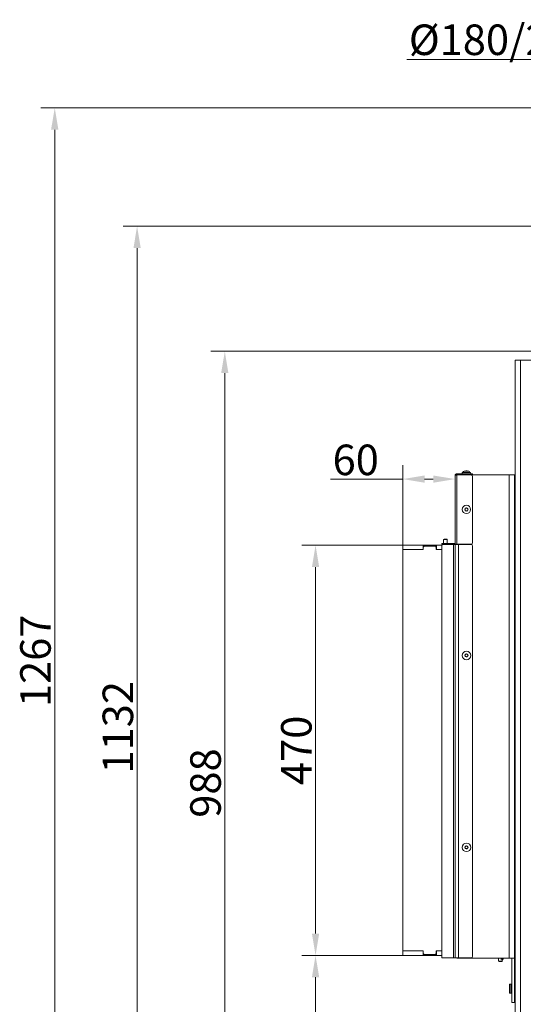
# Model space of a CAD drawing. Extents: x -3432 to -347, y -434 to 2570.
# Drawn here: x -1715 to -1137, y 1442 to 2570 of the extents above; entities that cross this region are included whole.
import ezdxf

# ---------------------------------------------------------------- set-up
doc = ezdxf.new("R2010")
doc.units = 0
doc.header["$LTSCALE"] = 5
doc.layers.add('Bemaßungen(Brunner)', color=7, linetype='Continuous', lineweight=25)
doc.layers.add('LAYER14', color=30, linetype='Continuous')
doc.layers.add('SLD-0', color=7, linetype='Continuous')
doc.styles.add('Brunner 2014', font='arial.ttf', dxfattribs={"height": 35})
doc.dimstyles.new('Brunner 2014', dxfattribs={"dimscale": 5, "dimtxt": 35, "dimasz": 5, "dimexe": 3.175, "dimexo": 0, "dimgap": 0.762, "dimtad": 1, "dimdec": 0, "dimrnd": 1e-08, "dimtxsty": 'Brunner 2014', "dimcen": 0.09, "dimdle": 10, "dimclrd": 7, "dimclre": 7, "dimclrt": 7, "dimadec": 1, "dimazin": 2, "dimtfac": 0.666667, "dimtdec": 0, "dimtmove": 0, "dimatfit": 3, "dimldrblk": 'Filled-1', "dimfxl": 1, "dimtolj": 1, "dimlwd": 5, "dimlwe": 5, "dimarcsym": 0})

# ---------------------------------------------------------------- blocks, each defined once
blk = doc.blocks.new('*D193')
at = {"layer": 'Bemaßungen(Brunner)', "color": 7, "linetype": 'Continuous', "lineweight": 5, "transparency": 16777216}
for p, q in [((-1027.9, 2467.2), (-1027.9, 2540.6)), ((-830.9, 2467.2), (-830.9, 2540.6)), ((-1027.9, 2524.7), (-1270.9, 2524.7)), ((-855.9, 2524.7), (-1002.9, 2524.7))]:
    blk.add_line(p, q, dxfattribs=at)
at = {"layer": 'Bemaßungen(Brunner)', "color": 7, "lineweight": 5, "transparency": 16777216}
for points in [[(-1002.9, 2528.8), (-1002.9, 2520.5), (-1027.9, 2524.7)], [(-855.9, 2528.8), (-855.9, 2520.5), (-830.9, 2524.7)]]:
    blk.add_solid(points, dxfattribs=at)
at = {"layer": 'Defpoints', "color": 0, "lineweight": 5, "transparency": 16777216}
for p in [(-830.9, 2524.7), (-1027.9, 2467.2), (-830.9, 2467.2)]:
    blk.add_point(p, dxfattribs=at)
at = {"layer": 'Bemaßungen(Brunner)', "color": 1, "lineweight": 9, "transparency": 16777216, "insert": (-1161.9, 2547.3), "char_height": 35, "attachment_point": 5, "style": 'Brunner 2014'}
blk.add_mtext('\\A1;%%C180/200', dxfattribs=at)
blk = doc.blocks.new('Filled-1')
at = {"color": 0}
for p, q in [((0, 0), (-1, 0.167)), ((-1, 0.167), (-1, -0.167)), ((-1, 0), (0, 0)), ((-1, -0.167), (0, 0))]:
    blk.add_line(p, q, dxfattribs=at)
at = {"color": 0, "flags": 128}
blk.add_lwpolyline([(-1, -0.167), (0, 0), (-1, 0.167), (-1, -0.167)], dxfattribs=at)
at = {"color": 0}
blk.add_solid([(-1, -0.167), (0, 0), (-1, 0.167), (-1, -0.167)], dxfattribs=at)
blk = doc.blocks.new('*D249')
at = {"layer": 'Defpoints', "color": 0, "lineweight": 5, "transparency": 16777216}
for p in [(-1275.4, 2043.8), (-1215.4, 2047.7), (-1275.4, 1967.9)]:
    blk.add_point(p, dxfattribs=at)
at = {"layer": 'SLD-0', "color": 7, "linetype": 'Continuous', "lineweight": 5, "transparency": 16777216}
for p, q in [((-1275.4, 1967.9), (-1275.4, 2059.6)), ((-1275.4, 2043.8), (-1358.2, 2043.8)), ((-1240.4, 2043.8), (-1250.4, 2043.8)), ((-1215.4, 2047.7), (-1215.4, 2027.9))]:
    blk.add_line(p, q, dxfattribs=at)
at = {"layer": 'SLD-0', "color": 7, "lineweight": 5, "transparency": 16777216}
for points in [[(-1250.4, 2047.9), (-1250.4, 2039.6), (-1275.4, 2043.8)], [(-1240.4, 2047.9), (-1240.4, 2039.6), (-1215.4, 2043.8)]]:
    blk.add_solid(points, dxfattribs=at)
at = {"layer": 'SLD-0', "color": 30, "transparency": 16777216, "insert": (-1329.3, 2083.3), "char_height": 35, "attachment_point": 2, "style": 'Brunner 2014'}
blk.add_mtext('\\A1;60', dxfattribs=at)
blk = doc.blocks.new('*D250')
at = {"layer": 'Defpoints', "color": 0, "lineweight": 5, "transparency": 16777216}
for p in [(-1375.4, 1497.9), (-1275.4, 1497.9), (-1132.4, 1201.9)]:
    blk.add_point(p, dxfattribs=at)
at = {"layer": 'SLD-0', "color": 7, "linetype": 'Continuous', "lineweight": 5, "transparency": 16777216}
for p, q in [((-1275.4, 1497.9), (-1391.2, 1497.9)), ((-1375.4, 1226.9), (-1375.4, 1472.9)), ((-1132.4, 1201.9), (-1391.2, 1201.9))]:
    blk.add_line(p, q, dxfattribs=at)
at = {"layer": 'SLD-0', "color": 7, "lineweight": 5, "transparency": 16777216}
for points in [[(-1379.5, 1472.9), (-1371.2, 1472.9), (-1375.4, 1497.9)], [(-1379.5, 1226.9), (-1371.2, 1226.9), (-1375.4, 1201.9)]]:
    blk.add_solid(points, dxfattribs=at)
at = {"layer": 'SLD-0', "color": 7, "transparency": 16777216, "insert": (-1414.9, 1349.9), "char_height": 35, "attachment_point": 2, "rotation": 90, "style": 'Brunner 2014'}
blk.add_mtext('\\A1;296', dxfattribs=at)
blk = doc.blocks.new('*D251')
at = {"layer": 'Defpoints', "color": 0, "lineweight": 5, "transparency": 16777216}
for p in [(-1275.4, 1967.9), (-1375.4, 1497.9), (-1275.4, 1497.9)]:
    blk.add_point(p, dxfattribs=at)
at = {"layer": 'SLD-0', "color": 7, "linetype": 'Continuous', "lineweight": 5, "transparency": 16777216}
for p, q in [((-1275.4, 1967.9), (-1391.2, 1967.9)), ((-1375.4, 1942.9), (-1375.4, 1522.9)), ((-1275.4, 1497.9), (-1391.2, 1497.9))]:
    blk.add_line(p, q, dxfattribs=at)
at = {"layer": 'SLD-0', "color": 7, "lineweight": 5, "transparency": 16777216}
for points in [[(-1379.5, 1942.9), (-1371.2, 1942.9), (-1375.4, 1967.9)], [(-1379.5, 1522.9), (-1371.2, 1522.9), (-1375.4, 1497.9)]]:
    blk.add_solid(points, dxfattribs=at)
at = {"layer": 'SLD-0', "color": 30, "transparency": 16777216, "insert": (-1414.9, 1732.9), "char_height": 35, "attachment_point": 2, "rotation": 90, "style": 'Brunner 2014'}
blk.add_mtext('\\A1;470', dxfattribs=at)
blk = doc.blocks.new('*D257')
at = {"layer": 'Defpoints', "color": 0, "lineweight": 5, "transparency": 16777216}
for p in [(-1479.4, 2190.2), (-1124.1, 2190.2), (-1132.4, 1201.9)]:
    blk.add_point(p, dxfattribs=at)
at = {"layer": 'SLD-0', "color": 7, "linetype": 'Continuous', "lineweight": 5, "transparency": 16777216}
for p, q in [((-1124.1, 2190.2), (-1495.3, 2190.2)), ((-1479.4, 1226.9), (-1479.4, 2165.2)), ((-1132.4, 1201.9), (-1495.3, 1201.9))]:
    blk.add_line(p, q, dxfattribs=at)
at = {"layer": 'SLD-0', "color": 7, "lineweight": 5, "transparency": 16777216}
for points in [[(-1483.6, 2165.2), (-1475.3, 2165.2), (-1479.4, 2190.2)], [(-1483.6, 1226.9), (-1475.3, 1226.9), (-1479.4, 1201.9)]]:
    blk.add_solid(points, dxfattribs=at)
at = {"layer": 'SLD-0', "color": 7, "transparency": 16777216, "insert": (-1519, 1695.4), "char_height": 35, "attachment_point": 2, "rotation": 90, "style": 'Brunner 2014'}
blk.add_mtext('\\A1;988', dxfattribs=at)
blk = doc.blocks.new('*D258')
at = {"layer": 'Defpoints', "color": 0, "lineweight": 5, "transparency": 16777216}
for p in [(-1580, 2333.6), (-929.4, 2333.6), (-1131.8, 1201.9)]:
    blk.add_point(p, dxfattribs=at)
at = {"layer": 'SLD-0', "color": 7, "linetype": 'Continuous', "lineweight": 5, "transparency": 16777216}
for p, q in [((-929.4, 2333.6), (-1595.8, 2333.6)), ((-1580, 1226.9), (-1580, 2308.6)), ((-1131.8, 1201.9), (-1595.8, 1201.9))]:
    blk.add_line(p, q, dxfattribs=at)
at = {"layer": 'SLD-0', "color": 7, "lineweight": 5, "transparency": 16777216}
for points in [[(-1584.1, 2308.6), (-1575.8, 2308.6), (-1580, 2333.6)], [(-1584.1, 1226.9), (-1575.8, 1226.9), (-1580, 1201.9)]]:
    blk.add_solid(points, dxfattribs=at)
at = {"layer": 'SLD-0', "color": 1, "transparency": 16777216, "insert": (-1619.5, 1759.3), "char_height": 35, "attachment_point": 2, "rotation": 90, "style": 'Brunner 2014'}
blk.add_mtext('\\A1;1132', dxfattribs=at)
blk = doc.blocks.new('*D261')
at = {"layer": 'Defpoints', "color": 0, "lineweight": 5, "transparency": 16777216}
for p in [(-1026.9, 2469.2), (-1674.4, 1201.9), (-1126.9, 1201.9)]:
    blk.add_point(p, dxfattribs=at)
at = {"layer": 'SLD-0', "color": 7, "linetype": 'Continuous', "lineweight": 5, "transparency": 16777216}
for p, q in [((-1026.9, 2469.2), (-1690.3, 2469.2)), ((-1674.4, 2444.2), (-1674.4, 1226.9)), ((-1126.9, 1201.9), (-1690.3, 1201.9))]:
    blk.add_line(p, q, dxfattribs=at)
at = {"layer": 'SLD-0', "color": 7, "lineweight": 5, "transparency": 16777216}
for points in [[(-1678.6, 2444.2), (-1670.2, 2444.2), (-1674.4, 2469.2)], [(-1678.6, 1226.9), (-1670.2, 1226.9), (-1674.4, 1201.9)]]:
    blk.add_solid(points, dxfattribs=at)
at = {"layer": 'SLD-0', "color": 1, "transparency": 16777216, "insert": (-1714, 1835.5), "char_height": 35, "attachment_point": 2, "rotation": 90, "style": 'Brunner 2014'}
blk.add_mtext('\\A1;1267', dxfattribs=at)

msp = doc.modelspace()

# ---------------------------------------------------------------- linework, layer by layer
at = {"color": 7, "linetype": 'Continuous', "lineweight": 18}
for p, q in [((-1146.4, 1354.9), (-1146.4, 2179.9)), ((-1215.4, 1969), (-1215.4, 2047.7)), ((-1213.4, 2049.7), (-1213.4, 2048.7)), ((-1213.4, 2049.7), (-1197.4, 2049.7)), ((-1213.4, 2048.7), (-1197.4, 2048.7)), ((-1213.4, 2048.7), (-1213.4, 2048.6)), ((-1213.4, 2048.6), (-1213.4, 1969)), ((-1213.4, 2048.6), (-1197.4, 2048.6)), ((-1207.4, 2048.7), (-1207.4, 2048.6)), ((-1207.1, 2051.4), (-1207.3, 2049.7)), ((-1197.6, 2051.4), (-1207.1, 2051.4)), ((-1203.7, 2053.1), (-1203.7, 2053.1)), ((-1202.5, 2053.1), (-1202.5, 2053.1)), ((-1201.3, 2053.1), (-1201.3, 2053.1)), ((-1201.1, 2053.1), (-1201.1, 2053.1)), ((-1201, 2053.1), (-1201, 2053.1)), ((-1200.5, 2053), (-1200.7, 2053)), ((-1197.5, 2049.7), (-1197.6, 2051.4)), ((-1197.4, 2048.7), (-1197.4, 2049.7)), ((-1197.4, 2049.7), (-1195.4, 2049.7)), ((-1195.4, 2048.7), (-1197.4, 2048.7)), ((-1195.4, 2049.7), (-1195.4, 2048.7)), ((-1153.4, 2048.7), (-1195.4, 2048.7)), ((-1195.4, 2046.6), (-1195.4, 1971)), ((-1153.4, 2048.7), (-1153.4, 1494.7)), ((-1147.4, 2048.7), (-1153.4, 2048.7)), ((-1147.4, 2048.7), (-1147.4, 1494.7)), ((-1203.4, 2010), (-1203.4, 2010)), ((-1202, 2010.4), (-1202, 2010.4)), ((-1200.9, 2009.4), (-1200.9, 2009.4)), ((-1203.8, 2008.5), (-1203.8, 2008.5)), ((-1202.7, 2007.5), (-1202.7, 2007.5)), ((-1201.3, 2007.9), (-1201.3, 2007.9)), ((-1230.4, 1969), (-1230.4, 1970)), ((-1230.4, 1970), (-1228.4, 1970)), ((-1228.4, 1969), (-1230.4, 1969)), ((-1230.4, 1967.9), (-1230.4, 1495.9)), ((-1229.4, 1968.9), (-1217.4, 1968.9)), ((-1228, 1974.9), (-1228.5, 1974.4)), ((-1228.5, 1974.4), (-1228.5, 1970)), ((-1228.5, 1974.4), (-1224.3, 1974.4)), ((-1228.5, 1969), (-1228.5, 1968.9)), ((-1228.4, 1970), (-1228.4, 1969)), ((-1228.4, 1970), (-1216.4, 1970)), ((-1228.4, 1969), (-1216.4, 1969)), ((-1228, 1974.9), (-1224.8, 1974.9)), ((-1224.3, 1974.4), (-1224.8, 1974.9)), ((-1224.3, 1970), (-1224.3, 1974.4)), ((-1224.3, 1968.9), (-1224.3, 1969)), ((-1217.4, 1968.9), (-1217.4, 1494.9)), ((-1217.4, 1968.9), (-1215.4, 1968.9)), ((-1216.4, 1970), (-1216.4, 1969)), ((-1213.4, 1969), (-1215.4, 1969)), ((-1215.4, 1968.9), (-1215.4, 1494.9)), ((-1215.4, 1968.9), (-1211.4, 1968.9)), ((-1197.4, 1969), (-1213.4, 1969)), ((-1213.4, 1969), (-1213.4, 1968.9)), ((-1211.4, 1968.9), (-1211.4, 1494.9)), ((-1211.4, 1968.9), (-1197.4, 1968.9)), ((-1207.4, 1969), (-1207.4, 1968.9)), ((-1195.4, 1966.9), (-1195.4, 1496.9)), ((-1147.4, 1952.4), (-1146.4, 1952.4)), ((-1146.4, 1940.4), (-1147.4, 1940.4)), ((-1203.8, 1841.3), (-1203.8, 1841.3)), ((-1203.4, 1842.8), (-1203.4, 1842.8)), ((-1202.7, 1840.3), (-1202.7, 1840.3)), ((-1202, 1843.2), (-1202, 1843.2)), ((-1201.3, 1840.7), (-1201.3, 1840.7)), ((-1200.9, 1842.1), (-1200.9, 1842.1)), ((-1203.8, 1621.3), (-1203.8, 1621.3)), ((-1203.4, 1622.8), (-1203.4, 1622.8)), ((-1202.7, 1620.3), (-1202.7, 1620.3)), ((-1202, 1623.2), (-1202, 1623.2)), ((-1201.3, 1620.7), (-1201.3, 1620.7)), ((-1200.9, 1622.1), (-1200.9, 1622.1)), ((-1147.4, 1539.4), (-1146.4, 1539.4)), ((-1146.4, 1527.4), (-1147.4, 1527.4)), ((-1147.2, 1525), (-1147.4, 1525.2)), ((-1146.4, 1525), (-1147.2, 1525)), ((-1147.2, 1525), (-1147.2, 1520.8)), ((-1147.4, 1520.6), (-1147.2, 1520.8)), ((-1147.2, 1520.8), (-1146.4, 1520.8)), ((-1230.4, 1494.9), (-1230.4, 1495.9)), ((-1229.4, 1494.9), (-1230.4, 1494.9)), ((-1229.4, 1494.9), (-1217.4, 1494.9)), ((-1217.4, 1494.9), (-1215.4, 1494.9)), ((-1215.4, 1494.9), (-1211.4, 1494.9)), ((-1213.4, 1494.9), (-1213.4, 1494.7)), ((-1213.4, 1494.7), (-1207.4, 1494.7)), ((-1211.4, 1494.9), (-1197.4, 1494.9)), ((-1207.4, 1494.9), (-1207.4, 1494.7)), ((-1153.4, 1494.7), (-1207.4, 1494.7)), ((-1165.5, 1494.7), (-1165.5, 1491.4)), ((-1165.5, 1491.4), (-1165, 1490.9)), ((-1161.3, 1491.4), (-1165.5, 1491.4)), ((-1161.8, 1490.9), (-1165, 1490.9)), ((-1160.3, 1493.4), (-1162.9, 1493.4)), ((-1160.8, 1492.9), (-1161.9, 1492.9)), ((-1161.8, 1490.9), (-1161.3, 1491.4)), ((-1161.3, 1491.4), (-1161.3, 1492.9)), ((-1160.8, 1492.9), (-1160.3, 1493.4)), ((-1160.3, 1493.4), (-1160.3, 1494.7)), ((-1147.4, 1494.7), (-1153.4, 1494.7)), ((-1150.4, 1490.7), (-1150.4, 1494.7)), ((-1150.4, 1447.7), (-1150.4, 1490.7)), ((-1147.4, 1494.7), (-1147.4, 1490.7)), ((-1147.4, 1490.7), (-1147.4, 1447.7)), ((-1151.4, 1464.9), (-1152.9, 1464.9)), ((-1152.9, 1464.9), (-1152.9, 1454.5)), ((-1151.4, 1454.5), (-1151.4, 1464.9)), ((-1152.9, 1454.5), (-1151.4, 1454.5)), ((-1150.4, 1443.7), (-1150.4, 1447.7)), ((-1147.4, 1447.7), (-1147.4, 1443.7)), ((-1147.4, 1443.7), (-1150.4, 1443.7))]:
    msp.add_line(p, q, dxfattribs=at)
at = {"color": 0, "linetype": 'Continuous', "lineweight": 18}
for p, q in [((-1146.4, 2179.9), (-1140.4, 2179.9)), ((-1140.4, 1354.9), (-1140.4, 2179.9)), ((-1140.4, 2179.9), (-1055.4, 2179.9))]:
    msp.add_line(p, q, dxfattribs=at)
at = {"color": 7, "linetype": 'Continuous', "lineweight": 18}
for centre, radius in [((-1202.4, 2009), 4.76), ((-1202.4, 1841.7), 4.9), ((-1202.4, 1621.7), 4.9)]:
    msp.add_circle(centre, radius, dxfattribs=at)
for centre, radius, start, end in [((-1202.4, 2046.2), 7, 105.413, 132.8093), ((-1202.4, 2046.2), 7, 47.1907, 74.8746), ((-1197.4, 2046.6), 2, 0, 90), ((-1229.4, 1967.9), 1, 90, 180), ((-1216.4, 1971), 1, 270, 0), ((-1216.4, 1971), 2, 270, 300), ((-1197.4, 1971), 2, 270, 0), ((-1197.4, 1966.9), 2, 0, 90), ((-1229.4, 1495.9), 1, 180, 270), ((-1197.4, 1496.9), 2, 270, 0), ((-1151.4, 1465.9), 1, 270, 360), ((-1151.4, 1453.5), 1, 0, 90)]:
    msp.add_arc(centre, radius, start, end, dxfattribs=at)
msp.add_open_spline([(-1213.4, 2049.7), (-1213.6, 2049.7), (-1214.1, 2049.6), (-1214.8, 2049.2), (-1215.3, 2048.5), (-1215.3, 2048), (-1215.4, 2047.7)], degree=3, dxfattribs=at)
for points, knots in [([(-1215.4, 2047.7), (-1215.3, 2047.8), (-1215.3, 2047.9), (-1214.9, 2048.1), (-1214.4, 2048.3), (-1213.8, 2048.5), (-1213.5, 2048.6), (-1213.4, 2048.6)], [0, 0, 0, 0, 0.223355, 0.446742, 0.670128, 0.893514, 1, 1, 1, 1]), ([(-1213.4, 2048.7), (-1213.5, 2048.7), (-1213.7, 2048.7), (-1214, 2048.5), (-1214.1, 2048.4), (-1214.1, 2048.4)], [0, 0, 0, 0, 0.483766, 0.967532, 1, 1, 1, 1]), ([(-1203.7, 2053.1), (-1203.8, 2053), (-1203.9, 2053), (-1204.1, 2053), (-1204.2, 2053)], [0, 0, 0, 0, 0.687829, 1, 1, 1, 1]), ([(-1203.6, 2053), (-1203.6, 2053), (-1203.6, 2053), (-1203.7, 2053.1), (-1203.7, 2053.1)], [0, 0, 0, 0, 0.687947, 1, 1, 1, 1]), ([(-1203.3, 2053), (-1203.3, 2053), (-1203.4, 2053), (-1203.4, 2052.9), (-1203.5, 2052.9), (-1203.5, 2052.9), (-1203.6, 2053), (-1203.6, 2053), (-1203.6, 2053)], [0, 0, 0, 0, 0.173551, 0.347889, 0.518434, 0.685848, 0.853527, 1, 1, 1, 1]), ([(-1202.5, 2053.1), (-1202.7, 2053), (-1203, 2053), (-1203.2, 2053), (-1203.3, 2053)], [0, 0, 0, 0, 0.687831, 1, 1, 1, 1]), ([(-1201.8, 2053), (-1201.9, 2053), (-1202.2, 2053), (-1202.4, 2053.1), (-1202.5, 2053.1)], [0, 0, 0, 0, 0.687999, 1, 1, 1, 1]), ([(-1202.2, 2053.1), (-1202, 2053), (-1201.7, 2053), (-1201.5, 2053), (-1201.4, 2053)], [0, 0, 0, 0, 0.687831, 1, 1, 1, 1]), ([(-1201.5, 2053), (-1201.5, 2053), (-1201.5, 2053), (-1201.5, 2052.9), (-1201.6, 2052.9), (-1201.6, 2052.9), (-1201.7, 2053), (-1201.7, 2053), (-1201.8, 2053)], [0, 0, 0, 0, 0.173602, 0.347939, 0.518483, 0.685896, 0.853576, 1, 1, 1, 1]), ([(-1201.1, 2053.1), (-1201.2, 2053), (-1201.4, 2053), (-1201.4, 2053), (-1201.5, 2053)], [0, 0, 0, 0, 0.687868, 1, 1, 1, 1]), ([(-1200.5, 2053), (-1200.7, 2053), (-1200.9, 2053), (-1201.1, 2053.1), (-1201.1, 2053.1)], [0, 0, 0, 0, 0.687973, 1, 1, 1, 1]), ([(-1201, 2053.1), (-1200.9, 2053), (-1200.8, 2053), (-1200.6, 2053), (-1200.5, 2053)], [0, 0, 0, 0, 0.687829, 1, 1, 1, 1]), ([(-1200.5, 2053), (-1200.5, 2053), (-1200.5, 2053), (-1200.4, 2052.9), (-1200.4, 2052.9), (-1200.5, 2052.9), (-1200.5, 2053), (-1200.5, 2053), (-1200.5, 2053)], [0, 0, 0, 0, 0.173655, 0.347991, 0.518533, 0.685946, 0.853626, 1, 1, 1, 1]), ([(-1204.2, 2009.2), (-1204.2, 2009.3), (-1204.2, 2009.3), (-1204.2, 2009.4), (-1204.2, 2009.4), (-1204.2, 2009.5), (-1204.2, 2009.5), (-1204.1, 2009.6), (-1204.1, 2009.6)], [0, 0, 0, 0, 0.173602, 0.347939, 0.518483, 0.685896, 0.853576, 1, 1, 1, 1]), ([(-1203.8, 2008.5), (-1203.9, 2008.7), (-1204, 2009), (-1204.1, 2009.2), (-1204.2, 2009.2)], [0, 0, 0, 0, 0.687868, 1, 1, 1, 1]), ([(-1204.1, 2009.6), (-1203.9, 2009.6), (-1203.7, 2009.8), (-1203.5, 2009.9), (-1203.4, 2010)], [0, 0, 0, 0, 0.687999, 1, 1, 1, 1]), ([(-1203.4, 2010), (-1203.3, 2010.1), (-1203.1, 2010.4), (-1203.1, 2010.6), (-1203, 2010.7)], [0, 0, 0, 0, 0.6878305, 1, 1, 1, 1]), ([(-1203, 2010.7), (-1203, 2010.7), (-1203, 2010.7), (-1203, 2010.8), (-1202.9, 2010.8), (-1202.8, 2010.8), (-1202.8, 2010.8), (-1202.7, 2010.8), (-1202.7, 2010.8)], [0, 0, 0, 0, 0.1735505, 0.347889, 0.5184341, 0.6858476, 0.8535271, 1, 1, 1, 1]), ([(-1202.7, 2010.8), (-1202.6, 2010.7), (-1202.3, 2010.5), (-1202.1, 2010.4), (-1202, 2010.4)], [0, 0, 0, 0, 0.687947, 1, 1, 1, 1]), ([(-1202, 2010.4), (-1201.8, 2010.4), (-1201.5, 2010.4), (-1201.3, 2010.4), (-1201.2, 2010.4)], [0, 0, 0, 0, 0.687829, 1, 1, 1, 1]), ([(-1201.2, 2010.4), (-1201.2, 2010.4), (-1201.1, 2010.4), (-1201.1, 2010.4), (-1201, 2010.4), (-1201, 2010.3), (-1201, 2010.2), (-1201, 2010.2), (-1201, 2010.2)], [0, 0, 0, 0, 0.173655, 0.347991, 0.518533, 0.685946, 0.853626, 1, 1, 1, 1]), ([(-1201, 2010.2), (-1201, 2010), (-1201, 2009.7), (-1200.9, 2009.5), (-1200.9, 2009.4)], [0, 0, 0, 0, 0.687973, 1, 1, 1, 1]), ([(-1200.9, 2009.4), (-1200.8, 2009.2), (-1200.7, 2009), (-1200.6, 2008.8), (-1200.5, 2008.7)], [0, 0, 0, 0, 0.687868, 1, 1, 1, 1]), ([(-1203.7, 2007.7), (-1203.7, 2007.9), (-1203.7, 2008.2), (-1203.8, 2008.5), (-1203.8, 2008.5)], [0, 0, 0, 0, 0.687973, 1, 1, 1, 1]), ([(-1203.5, 2007.5), (-1203.5, 2007.5), (-1203.6, 2007.5), (-1203.6, 2007.5), (-1203.7, 2007.6), (-1203.7, 2007.6), (-1203.7, 2007.7), (-1203.7, 2007.7), (-1203.7, 2007.7)], [0, 0, 0, 0, 0.173655, 0.347991, 0.518533, 0.685946, 0.853626, 1, 1, 1, 1]), ([(-1202.7, 2007.5), (-1202.9, 2007.5), (-1203.2, 2007.6), (-1203.4, 2007.5), (-1203.5, 2007.5)], [0, 0, 0, 0, 0.687829, 1, 1, 1, 1]), ([(-1202, 2007.2), (-1202.1, 2007.3), (-1202.4, 2007.4), (-1202.6, 2007.5), (-1202.7, 2007.5)], [0, 0, 0, 0, 0.687947, 1, 1, 1, 1]), ([(-1201.7, 2007.2), (-1201.7, 2007.2), (-1201.7, 2007.2), (-1201.7, 2007.1), (-1201.8, 2007.1), (-1201.9, 2007.1), (-1201.9, 2007.1), (-1202, 2007.1), (-1202, 2007.2)], [0, 0, 0, 0, 0.173551, 0.347889, 0.518434, 0.685848, 0.853527, 1, 1, 1, 1]), ([(-1201.3, 2007.9), (-1201.4, 2007.8), (-1201.6, 2007.6), (-1201.6, 2007.3), (-1201.7, 2007.2)], [0, 0, 0, 0, 0.687831, 1, 1, 1, 1]), ([(-1200.6, 2008.4), (-1200.8, 2008.3), (-1201, 2008.2), (-1201.2, 2008), (-1201.3, 2007.9)], [0, 0, 0, 0, 0.687999, 1, 1, 1, 1]), ([(-1200.5, 2008.7), (-1200.5, 2008.7), (-1200.5, 2008.6), (-1200.5, 2008.6), (-1200.5, 2008.5), (-1200.5, 2008.4), (-1200.5, 2008.4), (-1200.6, 2008.4), (-1200.6, 2008.4)], [0, 0, 0, 0, 0.173602, 0.347939, 0.518483, 0.685896, 0.853576, 1, 1, 1, 1]), ([(-1204.2, 1842), (-1204.2, 1842), (-1204.2, 1842), (-1204.2, 1842.1), (-1204.2, 1842.2), (-1204.2, 1842.2), (-1204.2, 1842.3), (-1204.1, 1842.3), (-1204.1, 1842.3)], [0, 0, 0, 0, 0.173602, 0.347939, 0.518483, 0.685896, 0.853576, 1, 1, 1, 1]), ([(-1203.8, 1841.3), (-1203.9, 1841.5), (-1204, 1841.7), (-1204.1, 1841.9), (-1204.2, 1842)], [0, 0, 0, 0, 0.687868, 1, 1, 1, 1]), ([(-1204.1, 1842.3), (-1203.9, 1842.4), (-1203.7, 1842.5), (-1203.5, 1842.7), (-1203.4, 1842.8)], [0, 0, 0, 0, 0.687999, 1, 1, 1, 1]), ([(-1203.7, 1840.5), (-1203.7, 1840.7), (-1203.7, 1840.9), (-1203.8, 1841.2), (-1203.8, 1841.3)], [0, 0, 0, 0, 0.6879732, 1, 1, 1, 1]), ([(-1203.5, 1840.3), (-1203.5, 1840.3), (-1203.6, 1840.3), (-1203.6, 1840.3), (-1203.7, 1840.3), (-1203.7, 1840.4), (-1203.7, 1840.4), (-1203.7, 1840.5), (-1203.7, 1840.5)], [0, 0, 0, 0, 0.1736553, 0.3479906, 0.518533, 0.6859457, 0.8536264, 1, 1, 1, 1]), ([(-1202.7, 1840.3), (-1202.9, 1840.3), (-1203.2, 1840.3), (-1203.4, 1840.3), (-1203.5, 1840.3)], [0, 0, 0, 0, 0.687829, 1, 1, 1, 1]), ([(-1203.4, 1842.8), (-1203.3, 1842.9), (-1203.1, 1843.1), (-1203.1, 1843.4), (-1203, 1843.4)], [0, 0, 0, 0, 0.687831, 1, 1, 1, 1]), ([(-1203, 1843.4), (-1203, 1843.5), (-1203, 1843.5), (-1203, 1843.5), (-1202.9, 1843.6), (-1202.8, 1843.6), (-1202.8, 1843.6), (-1202.7, 1843.5), (-1202.7, 1843.5)], [0, 0, 0, 0, 0.173551, 0.347889, 0.518434, 0.685848, 0.853527, 1, 1, 1, 1]), ([(-1202.7, 1843.5), (-1202.6, 1843.4), (-1202.3, 1843.3), (-1202.1, 1843.2), (-1202, 1843.2)], [0, 0, 0, 0, 0.687947, 1, 1, 1, 1]), ([(-1202, 1839.9), (-1202.1, 1840), (-1202.4, 1840.2), (-1202.6, 1840.2), (-1202.7, 1840.3)], [0, 0, 0, 0, 0.6879474, 1, 1, 1, 1]), ([(-1202, 1843.2), (-1201.8, 1843.1), (-1201.5, 1843.1), (-1201.3, 1843.1), (-1201.2, 1843.2)], [0, 0, 0, 0, 0.687829, 1, 1, 1, 1]), ([(-1201.7, 1840), (-1201.7, 1840), (-1201.7, 1839.9), (-1201.7, 1839.9), (-1201.8, 1839.9), (-1201.9, 1839.9), (-1201.9, 1839.9), (-1202, 1839.9), (-1202, 1839.9)], [0, 0, 0, 0, 0.173551, 0.347889, 0.518434, 0.685848, 0.853527, 1, 1, 1, 1]), ([(-1201.3, 1840.7), (-1201.4, 1840.5), (-1201.6, 1840.3), (-1201.6, 1840.1), (-1201.7, 1840)], [0, 0, 0, 0, 0.687831, 1, 1, 1, 1]), ([(-1200.6, 1841.1), (-1200.8, 1841), (-1201, 1840.9), (-1201.2, 1840.7), (-1201.3, 1840.7)], [0, 0, 0, 0, 0.687999, 1, 1, 1, 1]), ([(-1201.2, 1843.2), (-1201.2, 1843.2), (-1201.1, 1843.2), (-1201.1, 1843.2), (-1201, 1843.1), (-1201, 1843.1), (-1201, 1843), (-1201, 1843), (-1201, 1842.9)], [0, 0, 0, 0, 0.173655, 0.347991, 0.518533, 0.685946, 0.853626, 1, 1, 1, 1]), ([(-1201, 1842.9), (-1201, 1842.8), (-1201, 1842.5), (-1200.9, 1842.2), (-1200.9, 1842.1)], [0, 0, 0, 0, 0.687973, 1, 1, 1, 1]), ([(-1200.9, 1842.1), (-1200.8, 1842), (-1200.7, 1841.7), (-1200.6, 1841.5), (-1200.5, 1841.4)], [0, 0, 0, 0, 0.687868, 1, 1, 1, 1]), ([(-1200.5, 1841.4), (-1200.5, 1841.4), (-1200.5, 1841.4), (-1200.5, 1841.3), (-1200.5, 1841.3), (-1200.5, 1841.2), (-1200.5, 1841.2), (-1200.6, 1841.1), (-1200.6, 1841.1)], [0, 0, 0, 0, 0.173602, 0.347939, 0.518483, 0.685896, 0.853576, 1, 1, 1, 1]), ([(-1204.2, 1622), (-1204.2, 1622), (-1204.2, 1622), (-1204.2, 1622.1), (-1204.2, 1622.2), (-1204.2, 1622.2), (-1204.2, 1622.3), (-1204.1, 1622.3), (-1204.1, 1622.3)], [0, 0, 0, 0, 0.173602, 0.347939, 0.518483, 0.685896, 0.853576, 1, 1, 1, 1]), ([(-1203.8, 1621.3), (-1203.9, 1621.5), (-1204, 1621.7), (-1204.1, 1621.9), (-1204.2, 1622)], [0, 0, 0, 0, 0.687868, 1, 1, 1, 1]), ([(-1204.1, 1622.3), (-1203.9, 1622.4), (-1203.7, 1622.5), (-1203.5, 1622.7), (-1203.4, 1622.8)], [0, 0, 0, 0, 0.687999, 1, 1, 1, 1]), ([(-1203.7, 1620.5), (-1203.7, 1620.7), (-1203.7, 1620.9), (-1203.8, 1621.2), (-1203.8, 1621.3)], [0, 0, 0, 0, 0.6879732, 1, 1, 1, 1]), ([(-1203.5, 1620.3), (-1203.5, 1620.3), (-1203.6, 1620.3), (-1203.6, 1620.3), (-1203.7, 1620.3), (-1203.7, 1620.4), (-1203.7, 1620.4), (-1203.7, 1620.5), (-1203.7, 1620.5)], [0, 0, 0, 0, 0.1736553, 0.3479906, 0.518533, 0.6859457, 0.8536264, 1, 1, 1, 1]), ([(-1202.7, 1620.3), (-1202.9, 1620.3), (-1203.2, 1620.3), (-1203.4, 1620.3), (-1203.5, 1620.3)], [0, 0, 0, 0, 0.687829, 1, 1, 1, 1]), ([(-1203.4, 1622.8), (-1203.3, 1622.9), (-1203.1, 1623.1), (-1203.1, 1623.4), (-1203, 1623.4)], [0, 0, 0, 0, 0.687831, 1, 1, 1, 1]), ([(-1203, 1623.4), (-1203, 1623.5), (-1203, 1623.5), (-1203, 1623.5), (-1202.9, 1623.6), (-1202.8, 1623.6), (-1202.8, 1623.6), (-1202.7, 1623.5), (-1202.7, 1623.5)], [0, 0, 0, 0, 0.173551, 0.347889, 0.518434, 0.685848, 0.853527, 1, 1, 1, 1]), ([(-1202.7, 1623.5), (-1202.6, 1623.4), (-1202.3, 1623.3), (-1202.1, 1623.2), (-1202, 1623.2)], [0, 0, 0, 0, 0.687947, 1, 1, 1, 1]), ([(-1202, 1619.9), (-1202.1, 1620), (-1202.4, 1620.2), (-1202.6, 1620.2), (-1202.7, 1620.3)], [0, 0, 0, 0, 0.6879474, 1, 1, 1, 1]), ([(-1202, 1623.2), (-1201.8, 1623.1), (-1201.5, 1623.1), (-1201.3, 1623.1), (-1201.2, 1623.2)], [0, 0, 0, 0, 0.687829, 1, 1, 1, 1]), ([(-1201.7, 1620), (-1201.7, 1620), (-1201.7, 1619.9), (-1201.7, 1619.9), (-1201.8, 1619.9), (-1201.9, 1619.9), (-1201.9, 1619.9), (-1202, 1619.9), (-1202, 1619.9)], [0, 0, 0, 0, 0.173551, 0.347889, 0.518434, 0.685848, 0.853527, 1, 1, 1, 1]), ([(-1201.3, 1620.7), (-1201.4, 1620.5), (-1201.6, 1620.3), (-1201.6, 1620.1), (-1201.7, 1620)], [0, 0, 0, 0, 0.687831, 1, 1, 1, 1]), ([(-1200.6, 1621.1), (-1200.8, 1621), (-1201, 1620.9), (-1201.2, 1620.7), (-1201.3, 1620.7)], [0, 0, 0, 0, 0.687999, 1, 1, 1, 1]), ([(-1201.2, 1623.2), (-1201.2, 1623.2), (-1201.1, 1623.2), (-1201.1, 1623.2), (-1201, 1623.1), (-1201, 1623.1), (-1201, 1623), (-1201, 1623), (-1201, 1622.9)], [0, 0, 0, 0, 0.173655, 0.347991, 0.518533, 0.685946, 0.853626, 1, 1, 1, 1]), ([(-1201, 1622.9), (-1201, 1622.8), (-1201, 1622.5), (-1200.9, 1622.2), (-1200.9, 1622.1)], [0, 0, 0, 0, 0.687973, 1, 1, 1, 1]), ([(-1200.9, 1622.1), (-1200.8, 1622), (-1200.7, 1621.7), (-1200.6, 1621.5), (-1200.5, 1621.4)], [0, 0, 0, 0, 0.687868, 1, 1, 1, 1]), ([(-1200.5, 1621.4), (-1200.5, 1621.4), (-1200.5, 1621.4), (-1200.5, 1621.3), (-1200.5, 1621.3), (-1200.5, 1621.2), (-1200.5, 1621.2), (-1200.6, 1621.1), (-1200.6, 1621.1)], [0, 0, 0, 0, 0.173602, 0.347939, 0.518483, 0.685896, 0.853576, 1, 1, 1, 1])]:
    msp.add_open_spline(points, degree=3, knots=knots, dxfattribs=at)
at = {"layer": 'LAYER14', "linetype": 'Continuous', "lineweight": 18}
for p, q in [((-1275.4, 1962.9), (-1275.4, 1967.9)), ((-1275.4, 1967.9), (-1252.1, 1967.9)), ((-1252.1, 1962.9), (-1252.1, 1967.9)), ((-1236.6, 1967.9), (-1252.1, 1967.9)), ((-1250.9, 1966.9), (-1251.9, 1965.9)), ((-1251.9, 1965.9), (-1251.9, 1962.9)), ((-1237.9, 1966.9), (-1250.9, 1966.9)), ((-1236.9, 1965.9), (-1237.9, 1966.9)), ((-1236.9, 1962.9), (-1236.9, 1965.9)), ((-1236.6, 1962.9), (-1236.6, 1967.9)), ((-1236.6, 1967.9), (-1230.4, 1967.9)), ((-1275.4, 1962.9), (-1252.1, 1962.9)), ((-1275.4, 1962.9), (-1275.4, 1502.9)), ((-1251.9, 1962.9), (-1275.4, 1962.9)), ((-1230.4, 1962.9), (-1236.9, 1962.9)), ((-1236.6, 1962.9), (-1230.4, 1962.9)), ((-1275.4, 1502.9), (-1251.9, 1502.9)), ((-1275.4, 1497.9), (-1275.4, 1502.9)), ((-1275.4, 1502.9), (-1252.1, 1502.9)), ((-1252.1, 1497.9), (-1252.1, 1502.9)), ((-1251.9, 1502.9), (-1251.9, 1499.9)), ((-1236.9, 1502.9), (-1230.4, 1502.9)), ((-1236.9, 1499.9), (-1236.9, 1502.9)), ((-1236.6, 1497.9), (-1236.6, 1502.9)), ((-1236.6, 1502.9), (-1230.4, 1502.9)), ((-1275.4, 1497.9), (-1252.1, 1497.9)), ((-1236.6, 1497.9), (-1252.1, 1497.9)), ((-1251.9, 1499.9), (-1250.9, 1498.9)), ((-1250.9, 1498.9), (-1237.9, 1498.9)), ((-1237.9, 1498.9), (-1236.9, 1499.9)), ((-1236.6, 1497.9), (-1230.4, 1497.9))]:
    msp.add_line(p, q, dxfattribs=at)

# ---------------------------------------------------------------- dimensions: what is measured, and where the dimension line sits
at = {"layer": 'Bemaßungen(Brunner)', "color": 1, "lineweight": 9}
dim = msp.add_linear_dim(base=(-830.9, 2524.7), p1=(-1027.9, 2467.2), p2=(-830.9, 2467.2), text='%%C180/200', dimstyle='Brunner 2014', override={"dimclrt": 1}, dxfattribs=at)
dim.commit()
dim.dimension.update_dxf_attribs({"geometry": '*D193', "text_midpoint": (-1161.9, 2524.7), "dimtype": 160})
at = {"layer": 'SLD-0', "color": 1}
for base, p1, p2, picture, middle in [((-1674.4, 1201.9), (-1026.9, 2469.2), (-1126.9, 1201.9), '*D261', (-1674.4, 1835.5)), ((-1580, 2333.6), (-1131.8, 1201.9), (-929.4, 2333.6), '*D258', (-1580, 1759.3))]:
    dim = msp.add_linear_dim(base=base, p1=p1, p2=p2, angle=90, dimstyle='Brunner 2014', override={"dimclrt": 1}, dxfattribs=at)
    dim.commit()
    dim.dimension.update_dxf_attribs({"geometry": picture, "text_midpoint": middle, "dimtype": 160})
at = {"layer": 'SLD-0', "color": 0}
dim = msp.add_linear_dim(base=(-1479.4, 2190.2), p1=(-1132.4, 1201.9), p2=(-1124.1, 2190.2), angle=90, dimstyle='Brunner 2014', dxfattribs=at)
dim.commit()
dim.dimension.update_dxf_attribs({"geometry": '*D257', "text_midpoint": (-1479.4, 1695.4), "dimtype": 160})
at = {"layer": 'SLD-0'}
dim = msp.add_linear_dim(base=(-1275.4, 2043.8), p1=(-1215.4, 2047.7), p2=(-1275.4, 1967.9), dimstyle='Brunner 2014', override={"dimclrt": 30}, dxfattribs=at)
dim.commit()
dim.dimension.update_dxf_attribs({"geometry": '*D249', "text_midpoint": (-1329.3, 2043.8), "dimtype": 160})
dim = msp.add_linear_dim(base=(-1375.4, 1497.9), p1=(-1275.4, 1967.9), p2=(-1275.4, 1497.9), angle=90, dimstyle='Brunner 2014', override={"dimclrt": 30}, dxfattribs=at)
dim.commit()
dim.dimension.update_dxf_attribs({"geometry": '*D251', "text_midpoint": (-1375.4, 1732.9), "dimtype": 160})
dim = msp.add_linear_dim(base=(-1375.4, 1497.9), p1=(-1132.4, 1201.9), p2=(-1275.4, 1497.9), angle=90, dimstyle='Brunner 2014', dxfattribs=at)
dim.commit()
dim.dimension.update_dxf_attribs({"geometry": '*D250', "text_midpoint": (-1375.4, 1349.9), "dimtype": 160})

doc.saveas('drawing.dxf')
